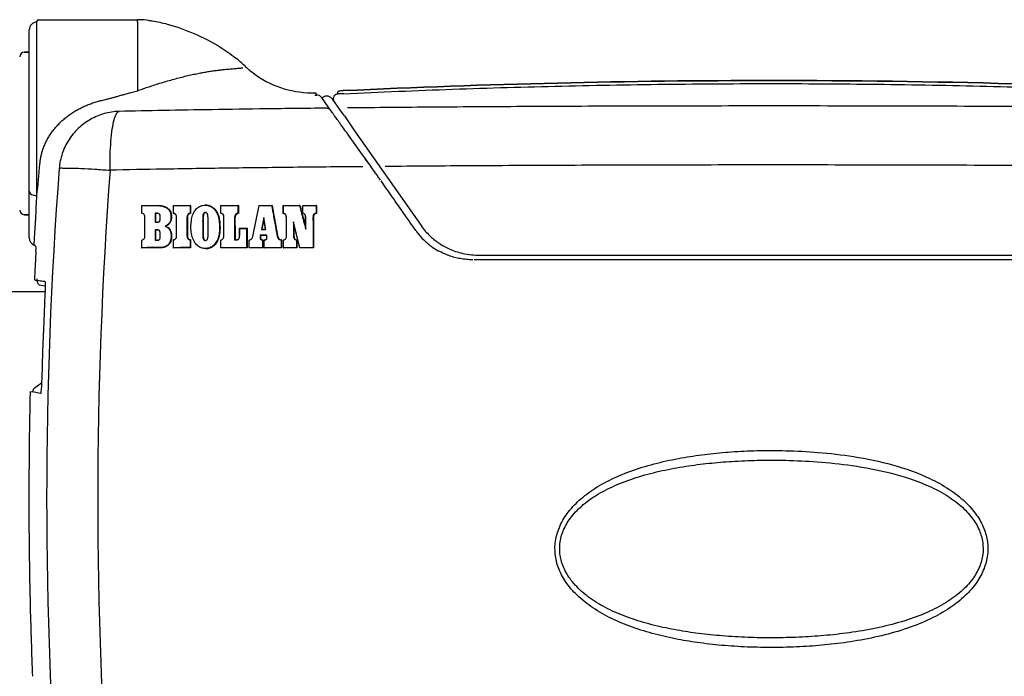
# Model space of a CAD drawing. Extents: x -3200 to 17800, y -1956 to 12894.
# Drawn here: x 3632 to 4268, y 6642 to 7066 of the extents above; entities that cross this region are included whole.
import ezdxf

# ---------------------------------------------------------------- set-up
doc = ezdxf.new("R2010")
doc.units = 0
doc.header["$LTSCALE"] = 50
doc.layers.get('0').update_dxf_attribs({"linetype": 'CONTINUOUS'})

msp = doc.modelspace()

# ---------------------------------------------------------------- linework, layer by layer
for p, q in [((3642.6766, 6952.51105), (3642.6766, 7065.23552)), ((3643.6766, 7066.23552), (3707.67662, 7066.23552)), ((3707.67565, 7064.62671), (3707.67571, 7020.363)), ((3637.6766, 6925.18135), (3637.6766, 7059.70552)), ((3637.6766, 7045.21337), (3634.5366, 7045.21337)), ((3634.5366, 7045.21337), (3637.6766, 7045.21337)), ((3775.86609, 7035.22339), (3775.92167, 7035.23417)), ((3823.47334, 7017.53648), (3823.45038, 7018.07397)), ((3823.46173, 7017.53008), (3823.45057, 7017.52313)), ((3823.47167, 7017.53641), (3823.46173, 7017.53008)), ((3837.11234, 7019.21018), (3837.1604, 7018.21274)), ((3837.32538, 7018.21838), (3837.16053, 7018.21018)), ((3837.51421, 7018.22771), (3837.32538, 7018.21838)), ((3841.15667, 7018.40109), (3839.59716, 7018.32725)), ((3826.97448, 7015.77091), (3826.81659, 7015.97653)), ((3828.6272, 7013.37586), (3826.89415, 7015.86514)), ((3827.29632, 7016.00475), (3826.96674, 7015.76501)), ((3829.07279, 7016.74172), (3827.29632, 7016.00475)), ((3831.52117, 7009.21831), (3828.6272, 7013.37586)), ((3830.994, 7016.74974), (3829.07279, 7016.74172)), ((3832.76818, 7016.03309), (3830.994, 7016.74974)), ((3834.1342, 7014.7083), (3832.76818, 7016.03309)), ((3840.1442, 7006.07802), (3834.1342, 7014.7083)), ((3832.70946, 7007.51089), (3831.52117, 7009.21831)), ((3833.34684, 7006.65384), (3833.05307, 7007.03623)), ((3840.15799, 7006.05857), (3840.1442, 7006.07802)), ((3840.23798, 7005.94783), (3840.15799, 7006.05857)), ((3840.35543, 7005.78749), (3840.23798, 7005.94783)), ((3841.61062, 7004.06597), (3840.34911, 7005.79606)), ((3841.61062, 7004.06597), (3848.16418, 6994.47759)), ((3846.30861, 6988.643), (3843.67971, 6992.30848)), ((3848.16418, 6994.47759), (3891.12924, 6933.11713)), ((3853.32555, 6978.84642), (3846.30861, 6988.643)), ((3855.35876, 6976.00603), (3853.32555, 6978.84642)), ((3855.06676, 6976.41053), (3854.66041, 6976.9782)), ((3857.51397, 6972.99177), (3855.06676, 6976.41053)), ((3857.21625, 6973.41114), (3855.35876, 6976.00603)), ((3857.51554, 6972.99289), (3857.21625, 6973.41114)), ((3858.55211, 6971.54163), (3857.51554, 6972.99289)), ((3642.59559, 6950.97016), (3642.60598, 6951.16762)), ((3642.60598, 6951.16762), (3642.6766, 6952.51105)), ((3710.45823, 6946.22032), (3710.47079, 6946.08801)), ((3710.45827, 6940.93356), (3710.47083, 6941.12119)), ((3710.45834, 6946.2195), (3720.74236, 6946.22229)), ((3710.47066, 6946.0872), (3720.58353, 6946.08999)), ((3710.47083, 6941.12119), (3710.47079, 6946.08801)), ((3719.1225, 6941.11038), (3719.12367, 6935.26369)), ((3720.57863, 6941.11035), (3719.1227, 6941.11026)), ((3719.45472, 6940.89196), (3719.1227, 6941.11026)), ((3719.4545, 6940.89199), (3719.45561, 6935.39893)), ((3720.73484, 6940.89203), (3719.45472, 6940.89196)), ((3720.73484, 6940.89203), (3720.57863, 6941.11035)), ((3720.74236, 6946.22229), (3720.58353, 6946.08999)), ((3730.9565, 6946.22032), (3730.9774, 6946.08709)), ((3730.95656, 6940.93356), (3730.9565, 6946.22032)), ((3730.95656, 6940.93356), (3730.97746, 6941.12497)), ((3730.95662, 6946.21939), (3742.03152, 6946.22263)), ((3730.9773, 6946.08617), (3741.70798, 6946.08931)), ((3730.97746, 6941.12497), (3730.9774, 6946.08709)), ((3741.70784, 6946.08662), (3741.70876, 6941.12408)), ((3742.03152, 6946.22263), (3741.70798, 6946.08931)), ((3741.92432, 6940.99768), (3741.70876, 6941.12408)), ((3742.03235, 6940.93357), (3741.92432, 6940.99768)), ((3742.03137, 6946.22031), (3742.03235, 6940.93357)), ((3751.6436, 6946.50869), (3751.49735, 6946.37466)), ((3751.78172, 6941.46372), (3751.6384, 6941.6809)), ((3761.61427, 6946.21356), (3761.64763, 6946.07904)), ((3761.61438, 6940.93356), (3761.64773, 6941.1307)), ((3761.61442, 6946.21258), (3773.0126, 6946.21603)), ((3761.64757, 6946.07808), (3772.70104, 6946.08143)), ((3761.64773, 6941.1307), (3761.64763, 6946.07904)), ((3772.70091, 6946.07861), (3772.70176, 6941.14131)), ((3773.0126, 6946.21603), (3772.70104, 6946.08143)), ((3772.80616, 6941.07514), (3772.70176, 6941.14131)), ((3772.91004, 6941.00816), (3772.80616, 6941.07514)), ((3773.01337, 6940.94032), (3772.91004, 6941.00816)), ((3773.01247, 6946.21355), (3773.01337, 6940.94032)), ((3782.37854, 6926.10786), (3786.47195, 6946.0851)), ((3786.46136, 6946.22056), (3786.47195, 6946.0851)), ((3786.46257, 6946.21978), (3794.76334, 6946.22162)), ((3786.47319, 6946.08432), (3794.48896, 6946.08609)), ((3794.76334, 6946.22162), (3794.48896, 6946.08609)), ((3802.02493, 6946.22032), (3802.07467, 6946.08428)), ((3802.02507, 6940.93356), (3802.02493, 6946.22032)), ((3802.02507, 6940.93356), (3802.07481, 6941.14223)), ((3802.0251, 6946.21945), (3812.75657, 6946.22253)), ((3802.07465, 6946.08342), (3812.50064, 6946.08643)), ((3802.07481, 6941.14223), (3802.07467, 6946.08428)), ((3812.75657, 6946.22253), (3812.50064, 6946.08643)), ((3814.6906, 6946.22032), (3814.74547, 6946.08384)), ((3814.69076, 6940.93356), (3814.6906, 6946.22032)), ((3814.69076, 6940.93356), (3814.70912, 6941.00091)), ((3814.69077, 6946.21972), (3823.50146, 6946.2218)), ((3814.70912, 6941.00091), (3814.7274, 6941.06633)), ((3814.7274, 6941.06633), (3814.74562, 6941.12994)), ((3814.74546, 6946.08325), (3823.20947, 6946.08525)), ((3814.74562, 6941.12994), (3814.74547, 6946.08384)), ((3823.20933, 6946.08355), (3823.2101, 6941.12915)), ((3823.50146, 6946.2218), (3823.20947, 6946.08525)), ((3823.30726, 6941.06478), (3823.2101, 6941.12915)), ((3823.40461, 6940.99958), (3823.30726, 6941.06478)), ((3823.50214, 6940.93356), (3823.40461, 6940.99958)), ((3823.50132, 6946.22031), (3823.50214, 6940.93356)), ((3637.6766, 6940.21337), (3634.5366, 6940.21337)), ((3634.5366, 6940.21337), (3637.6766, 6940.21337)), ((3712.43843, 6938.61951), (3712.45243, 6938.6628)), ((3712.45838, 6926.36048), (3712.45243, 6938.6628)), ((3719.12295, 6935.26364), (3720.85967, 6935.2637)), ((3719.45561, 6935.39893), (3719.12367, 6935.26369)), ((3719.45472, 6935.39888), (3721.01784, 6935.39895)), ((3721.01784, 6935.39895), (3720.85967, 6935.2637)), ((3732.93101, 6938.49656), (3732.95331, 6938.53843)), ((3732.93138, 6926.47796), (3732.93101, 6938.49656)), ((3732.95367, 6926.51768), (3732.95331, 6938.53843)), ((3740.05562, 6938.49654), (3739.73164, 6938.5359)), ((3763.58866, 6938.78584), (3763.62336, 6938.82679)), ((3763.62394, 6926.59864), (3763.62336, 6938.82679)), ((3770.78128, 6938.57921), (3770.46914, 6938.61785)), ((3789.40315, 6938.34546), (3787.89608, 6930.73071)), ((3789.51847, 6937.33362), (3788.2393, 6930.8696)), ((3789.51851, 6937.33351), (3789.40354, 6938.34541)), ((3790.67694, 6930.73082), (3789.40354, 6938.34541)), ((3790.59941, 6930.86979), (3789.51851, 6937.33351)), ((3803.99989, 6938.16648), (3804.05091, 6938.20527)), ((3804.00061, 6926.6504), (3803.99989, 6938.16648)), ((3804.05162, 6926.68748), (3804.05091, 6938.20527)), ((3808.87253, 6934.07709), (3808.57594, 6935.52595)), ((3812.77292, 6918.88282), (3808.57606, 6935.52598)), ((3808.57668, 6935.52619), (3808.57828, 6926.68459)), ((3816.4668, 6938.07693), (3816.52267, 6938.11568)), ((3816.46701, 6932.17088), (3816.4668, 6938.07693)), ((3816.52286, 6930.85821), (3816.52267, 6938.11568)), ((3821.50958, 6938.62075), (3821.21706, 6938.65729)), ((3640.97117, 6920.48643), (3641.41399, 6928.7353)), ((3641.41399, 6928.7353), (3641.43376, 6929.1043)), ((3719.12285, 6930.36928), (3719.1244, 6923.66254)), ((3720.579, 6930.36927), (3719.12314, 6930.36917)), ((3719.45472, 6930.15334), (3719.12314, 6930.36917)), ((3719.45442, 6930.15338), (3719.45588, 6923.80049)), ((3720.73484, 6930.15343), (3719.45472, 6930.15334)), ((3720.73484, 6930.15343), (3720.579, 6930.36927)), ((3773.79728, 6931.40004), (3773.83608, 6931.26176)), ((3773.79734, 6927.51812), (3773.79728, 6931.40004)), ((3773.79737, 6931.39983), (3778.63027, 6931.40047)), ((3773.83603, 6931.26157), (3778.32142, 6931.26216)), ((3773.83614, 6927.55627), (3773.83608, 6931.26176)), ((3778.63027, 6931.40047), (3778.32142, 6931.26216)), ((3787.895, 6930.73086), (3790.67698, 6930.73103)), ((3788.2393, 6930.8696), (3787.89608, 6930.73071)), ((3788.23832, 6930.86974), (3790.59944, 6930.86989)), ((3790.59944, 6930.86989), (3790.67698, 6930.73103)), ((3812.75682, 6918.67265), (3808.87253, 6934.07709)), ((3808.87389, 6934.07751), (3808.87554, 6926.65041)), ((3816.47221, 6932.17236), (3816.5281, 6930.85974)), ((3710.45824, 6923.9246), (3710.47175, 6923.80843)), ((3710.47179, 6918.88619), (3710.47175, 6923.80843)), ((3712.44438, 6926.32016), (3712.45838, 6926.36048)), ((3719.12341, 6923.6625), (3720.52968, 6923.66254)), ((3719.45588, 6923.80049), (3719.1244, 6923.66254)), ((3719.45472, 6923.80045), (3720.68744, 6923.80049)), ((3720.68744, 6923.80049), (3720.52968, 6923.66254)), ((3730.9565, 6924.04096), (3730.9783, 6923.92951)), ((3730.97837, 6918.88542), (3730.9783, 6923.92951)), ((3732.93138, 6926.47796), (3732.95367, 6926.51768)), ((3740.06066, 6926.47801), (3739.73668, 6926.51539)), ((3741.81608, 6923.96558), (3741.70869, 6923.92873)), ((3741.70869, 6923.92873), (3741.70962, 6918.88505)), ((3742.03136, 6924.04095), (3741.81608, 6923.96558)), ((3742.03136, 6924.04095), (3742.03236, 6918.67261)), ((3751.7922, 6923.55292), (3751.64502, 6923.41369)), ((3761.61428, 6923.91736), (3761.64847, 6923.82547)), ((3761.64857, 6918.88435), (3761.64847, 6923.82547)), ((3763.58923, 6926.56048), (3763.62394, 6926.59864)), ((3770.47126, 6923.8605), (3771.94063, 6923.86054)), ((3770.78821, 6924.00038), (3770.47624, 6923.86059)), ((3770.78288, 6924.00029), (3772.07781, 6924.00034)), ((3771.98634, 6923.90714), (3771.94063, 6923.86054)), ((3772.0282, 6923.95374), (3771.98634, 6923.90714)), ((3772.07781, 6924.00034), (3772.0282, 6923.95374)), ((3773.79734, 6927.51812), (3773.83614, 6927.55627)), ((3779.93723, 6923.91736), (3779.97881, 6923.79979)), ((3779.97893, 6918.88375), (3779.97881, 6923.79979)), ((3782.33987, 6926.10623), (3782.37854, 6926.10786)), ((3791.31582, 6926.9082), (3787.14141, 6926.90753)), ((3787.41137, 6926.69505), (3787.14141, 6926.90753)), ((3791.29736, 6926.69567), (3787.41137, 6926.69505)), ((3788.63243, 6923.83731), (3788.53113, 6923.79296)), ((3788.53113, 6923.79296), (3788.53225, 6918.88315)), ((3788.73399, 6923.88293), (3788.63243, 6923.83731)), ((3788.83579, 6923.9298), (3788.73399, 6923.88293)), ((3788.83579, 6923.9298), (3788.83699, 6918.67225)), ((3789.69094, 6923.91736), (3789.73645, 6923.78032)), ((3789.69107, 6918.6726), (3789.69094, 6923.91736)), ((3789.73658, 6918.88345), (3789.73645, 6923.78032)), ((3791.29736, 6926.69567), (3791.31582, 6926.9082)), ((3798.39583, 6926.14752), (3798.09634, 6926.15094)), ((3800.6422, 6923.83477), (3800.54174, 6923.79466)), ((3800.54174, 6923.79466), (3800.54252, 6918.88313)), ((3800.74222, 6923.87566), (3800.6422, 6923.83477)), ((3800.84179, 6923.91735), (3800.74222, 6923.87566)), ((3800.84179, 6923.91735), (3800.84263, 6918.6726)), ((3802.02493, 6923.91736), (3802.07541, 6923.78208)), ((3802.07555, 6918.88308), (3802.07541, 6923.78208)), ((3804.00061, 6926.6504), (3804.05162, 6926.68748)), ((3808.87554, 6926.65041), (3808.57828, 6926.68459)), ((3810.65188, 6923.82682), (3810.55345, 6923.78354)), ((3810.55345, 6923.78354), (3810.55421, 6918.88284)), ((3810.75062, 6923.87142), (3810.65188, 6923.82682)), ((3810.84964, 6923.91735), (3810.75062, 6923.87142)), ((3810.84964, 6923.91735), (3810.85046, 6918.6726)), ((3640.97123, 6920.48659), (3640.89249, 6920.51055)), ((3642.06406, 6916.58047), (3641.76369, 6911.2466)), ((3642.06406, 6916.58047), (3642.17558, 6918.52788)), ((3710.4582, 6918.66894), (3710.47169, 6918.88228)), ((3721.43741, 6918.67395), (3721.28222, 6918.88713)), ((3730.95649, 6918.6689), (3730.97827, 6918.88149)), ((3742.03236, 6918.67261), (3741.70962, 6918.88505)), ((3751.7922, 6918.13576), (3751.64924, 6918.34773)), ((3761.61438, 6918.6726), (3761.64857, 6918.88435)), ((3778.63028, 6918.6726), (3761.6144, 6918.6726)), ((3778.32184, 6918.88381), (3761.64858, 6918.88435)), ((3778.63428, 6918.67264), (3778.32528, 6918.88385)), ((3779.9373, 6918.67024), (3779.97886, 6918.88125)), ((3788.83633, 6918.67312), (3779.9373, 6918.67024)), ((3788.5318, 6918.88401), (3779.97886, 6918.88125)), ((3788.83699, 6918.67225), (3788.53225, 6918.88315)), ((3789.69098, 6918.66889), (3789.73648, 6918.87957)), ((3800.84263, 6918.6726), (3800.54252, 6918.88313)), ((3802.02502, 6918.67029), (3802.07549, 6918.88064)), ((3810.84982, 6918.67345), (3802.02502, 6918.67029)), ((3810.55378, 6918.88368), (3802.07549, 6918.88064)), ((3810.85046, 6918.6726), (3810.55421, 6918.88284)), ((3812.75655, 6918.6703), (3812.77263, 6918.88032)), ((3821.57391, 6918.67344), (3812.75655, 6918.6703)), ((3821.28145, 6918.88337), (3812.77263, 6918.88032)), ((3821.58277, 6918.67273), (3821.28952, 6918.88265)), ((3641.76369, 6911.2466), (3641.37126, 6903.98744)), ((3928.09274, 6914.11355), (4588.71225, 6914.11355)), ((3641.37126, 6903.98744), (3641.10368, 6898.82536)), ((3641.10377, 6898.82536), (3641.15316, 6898.35399)), ((3641.15316, 6898.35399), (3641.46654, 6897.93645)), ((3641.46654, 6897.93645), (3642.05193, 6897.77579)), ((3642.05441, 6897.77567), (3642.58928, 6897.74863)), ((3642.59517, 6897.83395), (3642.58928, 6897.74863)), ((3642.64182, 6898.74455), (3642.61442, 6898.18465)), ((3642.64198, 6898.7476), (3642.64182, 6898.74455)), ((3647.93479, 6890.38373), (3533.42225, 6890.38373)), ((3645.24112, 6894.61697), (3647.98397, 6894.30004)), ((3647.9304, 6890.23116), (3647.8756, 6888.84699)), ((3647.89456, 6896.13645), (3647.89695, 6896.11961)), ((3647.96797, 6891.53565), (3647.9304, 6890.23116)), ((3647.98773, 6892.72845), (3647.96797, 6891.53565)), ((3647.99082, 6893.78092), (3647.98773, 6892.72845)), ((3647.8756, 6888.84699), (3647.08318, 6871.21857)), ((3647.08318, 6871.21857), (3646.34256, 6851.86314)), ((3646.34256, 6851.86314), (3645.78117, 6834.05912)), ((3645.78117, 6834.05912), (3645.73142, 6832.61556)), ((3640.92724, 6828.00528), (3645.68061, 6831.42544)), ((3645.38253, 6826.88182), (3645.30643, 6826.17398)), ((3645.46006, 6827.76639), (3645.38253, 6826.88182)), ((3645.53563, 6828.80179), (3645.46006, 6827.76639)), ((3645.60712, 6829.96733), (3645.53563, 6828.80179)), ((3645.67291, 6831.24512), (3645.60712, 6829.96733)), ((3645.73142, 6832.61556), (3645.67291, 6831.24512)), ((3638.33925, 6825.82426), (3639.8799, 6825.786)), ((3644.9579, 6824.51623), (3639.8798, 6825.78539)), ((3644.96925, 6824.51339), (3644.9579, 6824.51623)), ((3645.23881, 6825.67975), (3645.21831, 6825.5583)), ((3645.30643, 6826.17398), (3645.23881, 6825.67975))]:
    msp.add_line(p, q)
for centre, radius, start, end in [((3642.6766, 7059.70552), 5, 90, 180), ((3643.6766, 7065.23552), 1, 90, 180), ((3707.67534, 7006.58354), 59.65426, 88.5285326, 89.99879164), ((3707.55839, 7003.72588), 62.514, 83.1109441, 88.48863959), ((3634.5366, 7042.21337), 3, 90, 180), ((3711.25755, 6966.80718), 95.77213, 46.58166981, 51.23414855), ((3820.72348, 7082.48401), 63.48748, 226.57795129, 229.28793819), ((3820.56735, 7082.30548), 63.25032, 229.28965568, 229.64510311), ((3820.56217, 7082.30602), 63.24738, 229.64900248, 230.62229922), ((3820.56278, 7082.30007), 63.24324, 229.64508657, 230.61844746), ((3820.69906, 7082.46311), 63.45564, 230.61673865, 267.25148278), ((3820.70315, 7082.47404), 63.4666, 230.62014928, 267.24827005), ((3820.69822, 7082.40956), 63.40213, 267.24992254, 271.55981905), ((3820.70119, 7082.43468), 63.42713, 267.24832841, 271.55655724), ((3822.45129, 7018.03136), 1, 2.44437562, 91.5570011), ((3820.26991, 7080.90876), 63.46538, 272.00894033, 272.87266717), ((3823.64403, 7013.54038), 4, 37.52, 92.44584761), ((3837.30476, 7015.21679), 3, 92.75864084, 205.87151833), ((3883.2211, 6083.66405), 935.68069, 92.67225137, 92.79994482), ((3829.55019, 7005.0494), 4.01428, 73.56420279, 91.39962699), ((3829.55976, 7005.0902), 3.97245, 37.5440021, 73.53012856), ((3843.2334, 7014.84827), 12.82928, 214.88451305, 215.94081871), ((3849.37756, 7019.28271), 20.40654, 215.8956638, 216.1010753), ((3882.23693, 7043.32873), 61.12444, 216.16439651, 216.42341054), ((-4788.19172, 7751.8666), 8468.67815, 354.583808629, 354.724032764), ((6464.55626, 6756.11368), 2815.59284, 175.63988649, 184.33672741), ((6549.37599, 6756.10831), 2867.33403, 175.74194808, 184.23518028), ((2818.51673, 6229.74896), 1277.47014, 35.25082626, 35.49790574), ((2842.38615, 6246.60818), 1248.24717, 35.13388036, 35.2512212), ((2846.32316, 6249.38178), 1243.43126, 34.99495825, 35.13376204), ((3634.5366, 6943.21337), 3, 180, 270), ((3761.29229, 6938.82684), 2.33114, 359.998618, 81.22904065), ((3773.0134, 6938.6179), 2.54265, 97.05128158, 180.00051601), ((3773.14783, 6938.57924), 2.36495, 93.27697355, 180), ((3924.6879, 6956.31498), 45.39827, 215.37582734, 216.23047044), ((3924.65781, 6956.29293), 45.36097, 216.23046193, 217.00896769), ((3924.3849, 6956.07852), 45.01399, 217.0001397, 225.61509798), ((3927.94967, 6959.17246), 45.10682, 215.28444919, 220.91544331), ((3642.6766, 6925.18141), 5, 180.00067237, 249.09486714), ((3760.68993, 6926.59849), 2.93398, 289.06736161, 0.00302059), ((3779.50105, 6926.69753), 2.93685, 279.36150076, 348.41892594), ((3800.93707, 6926.6635), 2.89593, 190.2315052, 262.15743912), ((3801.06225, 6926.62842), 2.72, 190.227851, 265.35463783), ((3924.35453, 6956.04946), 44.97197, 225.61684893, 229.92346141), ((3640.17885, 6918.64226), 2, 356.72168015, 69.09466719), ((3639.72434, 6916.81249), 3.87975, 68.61017269, 71.25438138), ((3924.31661, 6956.00621), 44.91446, 229.92496347, 233.62664042), ((3924.44531, 6956.17691), 45.12823, 233.62359766, 240.51147687), ((3924.29759, 6955.92804), 44.83888, 240.51924416, 240.97937596), ((3927.85202, 6959.08024), 44.96733, 262.73897945, 270.30671381), ((3645.58535, 6897.59716), 3, 177.10588243, 263.41112497), ((3654.16725, 6897.60972), 11.56624, 178.68779262, 179.21829304), ((3658.54021, 6897.49672), 15.94064, 177.52660441, 178.64167721), ((3642.87599, 6825.71158), 3, 125.73594363, 178.57722567), ((6445.29872, 6756.11348), 2807.82498, 178.57735279, 180.49699346), ((6444.78127, 6756.10505), 2807.30747, 180.49691307, 181.42592712), ((6443.29441, 6756.06965), 2805.82019, 181.42595998, 182.3342288)]:
    msp.add_arc(centre, radius, start, end)
for points, start_tangent, end_tangent in [([(3707.6766, 7064.62671), (3707.70074, 7065.43)], (0.281806895, 0.959471143), (0.016816158, 0.999858598)), ([(3707.67662, 7066.23552), (3707.70079, 7065.43285)], (0.997477787, 0.070979327), (0.016504233, -0.999863796)), ([(3715.05677, 7065.78854), (3717.22842, 7065.49256), (3726.97492, 7063.3841), (3744.73973, 7057.08331), (3760.87177, 7048.76431), (3771.22424, 7041.48179)], (0.992886825, -0.119061969), (0.779645617, -0.626220977)), ([(3707.67571, 7020.3625), (3710.78261, 7021.44532), (3714.23272, 7022.61701), (3718.00746, 7023.8584), (3722.01345, 7025.12619), (3726.13566, 7026.37239), (3730.28197, 7027.55897), (3734.38335, 7028.66264), (3738.37436, 7029.66487), (3742.20797, 7030.55565), (3745.85015, 7031.33195), (3749.27806, 7031.99627), (3752.47673, 7032.55483), (3755.44454, 7033.01974), (3758.18125, 7033.40491), (3760.6863, 7033.72087), (3762.96408, 7033.97827), (3765.02119, 7034.18713), (3766.86762, 7034.3573), (3768.5141, 7034.50051), (3769.96982, 7034.62346), (3771.24399, 7034.73058), (3772.34638, 7034.82486), (3773.28838, 7034.90979), (3774.07928, 7034.98947), (3774.7258, 7035.06265), (3775.86609, 7035.22339)], (0.943094682, 0.332524317), (0.983495678, 0.18093162)), ([(3841.06027, 7020.40156), (4117.6766, 7026.94404), (4430.41872, 7018.57204), (4463.88168, 7016.67308)], (0.998874382, 0.047433834), (0.998222857, -0.059591333)), ([(4463.88168, 7016.67308), (4430.41872, 7018.57204), (4117.6766, 7026.94404), (3841.06027, 7020.40156)], (-0.998222857, 0.059591333), (-0.998874382, -0.047433834)), ([(3841.15668, 7018.40089), (3911.53679, 7021.3122), (3982.21355, 7023.37532), (4053.08438, 7024.58454), (4124.04788, 7024.93659), (4195.00205, 7024.43051), (4265.84467, 7023.0677), (4336.47482, 7020.85187), (4406.79303, 7017.78898), (4476.70194, 7013.88721), (4546.10763, 7009.15684)], (0.998874785, 0.047425353), (0.997245964, -0.074165274)), ([(3685.32942, 7014.27835), (3687.14646, 7014.71551), (3689.07353, 7015.20616), (3691.13396, 7015.75511), (3693.35119, 7016.3666), (3695.74909, 7017.0434), (3698.35256, 7017.78608), (3701.18818, 7018.59217), (3704.28515, 7019.45515), (3707.67571, 7020.363)], (0.973907712, 0.226944419), (0.967681792, 0.252174444)), ([(3837.24621, 7019.56053), (3837.11234, 7019.21018)], (-0.660449274, -0.750870666), (0.048118166, -0.99884165)), ([(3837.24652, 7019.5604), (3837.11234, 7019.21018)], (-0.661085598, -0.750310491), (0.047137468, -0.998888412)), ([(3839.68694, 7020.29756), (3839.08092, 7020.22296), (3838.02645, 7019.99381), (3837.24621, 7019.56053)], (-0.994106432, -0.108408492), (-0.660449275, -0.750870665)), ([(3841.06027, 7020.40156), (3840.34562, 7020.35878), (3839.68694, 7020.29756)], (-0.998874382, -0.047433836), (-0.994106432, -0.108408492)), ([(3841.06032, 7020.40057), (3840.34582, 7020.3578), (3839.68727, 7020.29662)], (-0.998874244, -0.047436736), (-0.994112937, -0.108348826)), ([(3644.60763, 6973.14691), (3644.93924, 6975.78557), (3645.44506, 6978.40402), (3646.12547, 6980.99718), (3646.98303, 6983.56332), (3648.02077, 6986.09681), (3649.24271, 6988.5914), (3650.6663, 6991.0611), (3652.31065, 6993.51561), (3654.16572, 6995.92049), (3656.21149, 6998.24005), (3658.43084, 7000.4518), (3660.7993, 7002.5327), (3663.29059, 7004.46533), (3665.87897, 7006.23841), (3668.54161, 7007.84702), (3671.26008, 7009.29165), (3674.02048, 7010.57669), (3676.81295, 7011.7091), (3679.63096, 7012.69733), (3682.47136, 7013.55087), (3685.32942, 7014.27835)], (0.091938675, 0.995764671), (0.9739202, 0.226890818)), ([(3695.76762, 7006.96684), (3686.18434, 7005.51509), (3677.22944, 7001.78204), (3669.43318, 6995.98875), (3663.25722, 6988.47828), (3659.0673, 6979.69536), (3657.11152, 6970.1601)], (-0.999611315, -0.027878643), (-0.080822345, -0.996728523)), ([(3689.95616, 6969.0036), (3690.04308, 6978.78241), (3690.54637, 6987.83412), (3691.43498, 6995.60063), (3692.65413, 7001.60306), (3694.12865, 7005.4713), (3695.76762, 7006.96684)], (0.002612409, 0.999996588), (0.989692869, 0.143206232)), ([(3829.45215, 7009.06248), (3790.9299, 7008.59243), (3755.99529, 7008.08105), (3724.40364, 7007.53723), (3695.7602, 7006.96665)], (-0.999938947, -0.011049994), (-0.999772507, -0.021329211)), ([(3834.82291, 7004.60672), (3833.73284, 7006.10711), (3833.05307, 7007.03623)], (-0.586890563, 0.809666269), (-0.592756026, 0.805382079)), ([(3843.67971, 6992.30848), (3840.9925, 6996.05029), (3838.48304, 6999.53826), (3836.39332, 7002.43584), (3834.82291, 7004.60672)], (-0.583031585, 0.812449488), (-0.586890563, 0.809666269)), ([(4539.58359, 7006.96691), (4497.46887, 7007.77953), (4449.58613, 7008.52227), (4395.10041, 7009.17859), (4332.93948, 7009.73094), (4262.03152, 7010.15569), (4183.84946, 7010.41447), (4104.11749, 7010.47866), (4028.94712, 7010.36048), (3960.73, 7010.09438), (3899.12463, 7009.70626), (3843.54112, 7009.21266)], (-0.999772489, 0.021330009), (-0.99994723, -0.010273178)), ([(3657.11152, 6970.1601), (3659.46686, 6970.363), (3664.32439, 6970.33984), (3671.3585, 6970.09216), (3680.09769, 6969.63657), (3689.95616, 6969.0036)], (0.921128955, 0.38925756), (0.998730322, -0.050376023)), ([(3853.55309, 6971.246), (3805.50407, 6970.75458), (3762.45445, 6970.2075), (3724.14757, 6969.62065), (3689.95664, 6969.00394)], (-0.999958978, -0.009057727), (-0.999810471, -0.019468488)), ([(4545.39759, 6969.00348), (4504.73999, 6969.72699), (4458.80929, 6970.39874), (4406.88863, 6971.0039), (4348.04207, 6971.52644), (4281.21845, 6971.9458), (4207.15437, 6972.22852), (4129.98734, 6972.34342), (4055.27841, 6972.28892), (3986.549, 6972.0914), (3924.29431, 6971.77932), (3867.79683, 6971.37044)], (-0.999810449, 0.019469604), (-0.999964594, -0.008414931)), ([(3887.67249, 6930.03302), (3880.05581, 6940.90884), (3872.47377, 6951.73911), (3865.24154, 6962.07343)], (-0.573714435, 0.819055399), (-0.573298924, 0.819346291)), ([(3637.6766, 6955.30319), (3638.05718, 6954.23471), (3639.14102, 6953.32888), (3640.76314, 6952.7236), (3642.6766, 6952.51105)], (0.000000022, -1), (1, -0.00000038)), ([(3641.43376, 6929.1043), (3641.77275, 6935.44515), (3642.19134, 6943.31602), (3642.59559, 6950.97016)], (0.053492821, 0.998568234), (0.052541897, 0.998618721)), ([(3712.45221, 6938.6628), (3712.2351, 6939.81826), (3711.51281, 6940.69242), (3710.47087, 6941.12119)], (-0.000510139, 0.99999987), (-0.977110326, 0.212733194)), ([(3720.85967, 6935.2636), (3721.73878, 6935.57197), (3722.27224, 6936.4396), (3722.46249, 6937.48594), (3722.48041, 6938.58783), (3722.36422, 6939.71404), (3721.82719, 6940.77966), (3720.57863, 6941.11032)], (0.999999999, -0.00003789), (-0.999999999, 0.000041097)), ([(3720.58358, 6946.08755), (3723.72162, 6945.78315), (3726.32351, 6944.76134), (3728.15532, 6943.0207), (3729.14002, 6940.89411), (3729.35686, 6938.80682), (3729.17971, 6936.89632), (3728.54873, 6935.21263), (3727.28207, 6933.83906), (3725.51983, 6932.85131)], (0.999999999, -0.000045214), (-0.932703179, -0.36064495)), ([(3721.01784, 6935.39892), (3721.76941, 6935.65343), (3722.41677, 6937.17603), (3722.46829, 6937.94604), (3722.45224, 6938.76919), (3722.39272, 6939.39282), (3722.25886, 6939.98562), (3721.99261, 6940.48624), (3720.73484, 6940.892)], (1, 0), (-1, 0)), ([(3720.7424, 6946.22032), (3722.30042, 6946.15353), (3723.83962, 6945.92845), (3725.34355, 6945.48743), (3726.73813, 6944.75944), (3727.93425, 6943.72658), (3728.85342, 6942.43823), (3729.44106, 6940.98064), (3729.59834, 6940.20948), (3729.67371, 6939.42265), (3729.68243, 6938.63146), (3729.64022, 6937.83883), (3729.54535, 6937.05047), (3729.37572, 6936.28397), (3729.10799, 6935.5565), (3728.71942, 6934.88126), (3728.21446, 6934.26596), (3727.6052, 6933.7093), (3726.09768, 6932.79704)], (1, 0), (-0.913323391, -0.407235047)), ([(3732.9314, 6938.49656), (3732.91184, 6938.95208), (3732.78485, 6939.5942), (3732.50106, 6940.15497), (3732.01888, 6940.58802), (3730.9566, 6940.93356)], (0.003869554, 0.999992513), (-0.988687363, 0.149990997)), ([(3732.95321, 6938.53843), (3732.84355, 6939.53428), (3732.45962, 6940.33972), (3731.80038, 6940.86627), (3730.9775, 6941.12497)], (0.003768748, 0.999992898), (-0.983738675, 0.179605735)), ([(3741.70824, 6941.12408), (3740.89179, 6940.86791), (3740.23109, 6940.34372), (3739.84294, 6939.53408), (3739.73278, 6938.53591)], (-0.983613547, -0.180289742), (0.003849653, -0.99999259)), ([(3742.03156, 6940.93356), (3741.6074, 6940.84763), (3740.85396, 6940.51239), (3740.31719, 6939.87654), (3740.05676, 6938.49656)], (-0.988687363, -0.149990997), (0.003869555, -0.999992513)), ([(3751.64924, 6918.34773), (3748.85944, 6918.82101), (3746.46657, 6920.26533), (3744.48688, 6922.71954), (3743.07876, 6926.0037), (3742.35632, 6929.97559), (3742.34809, 6934.22825), (3742.92584, 6938.20055), (3744.07602, 6941.59025), (3745.98029, 6944.13843), (3748.51427, 6945.79192), (3751.49735, 6946.37466)], (-0.999997674, 0.002156824), (0.999999188, 0.001274223)), ([(3751.6384, 6941.6809), (3750.76422, 6941.36722), (3750.20241, 6940.4817), (3749.997, 6939.3587), (3749.91504, 6938.13316), (3749.87376, 6936.80471), (3749.8734, 6935.35959), (3749.89802, 6933.78371), (3749.90874, 6932.0972), (3749.91154, 6930.36893), (3749.92878, 6928.7288), (3749.93533, 6927.24645), (3749.96827, 6925.91527), (3750.19903, 6924.75679), (3750.74668, 6923.77781), (3751.64502, 6923.41369)], (-0.999990391, 0.004383719), (0.99994533, -0.010456438)), ([(3751.78172, 6941.46372), (3751.17039, 6941.29985), (3750.71513, 6940.81237), (3750.43707, 6940.14229), (3750.34377, 6939.56782), (3750.28619, 6938.94801), (3750.19176, 6936.61738), (3750.19076, 6935.5661), (3750.20721, 6934.43105), (3750.22408, 6933.20636), (3750.22863, 6931.90228), (3750.23023, 6930.53443), (3750.24261, 6929.15222), (3750.25095, 6928.48235), (3750.25603, 6927.83399), (3750.25502, 6927.21486), (3750.25108, 6926.62422), (3750.27158, 6926.06469), (3750.38183, 6925.28404), (3750.57751, 6924.57882), (3750.91084, 6923.97803), (3751.7922, 6923.55292)], (-0.999990539, 0.004350045), (0.999945654, -0.010425369)), ([(3751.49735, 6946.37466), (3753.14793, 6946.20344), (3754.7344, 6945.67009), (3756.176, 6944.81576), (3757.40699, 6943.7129), (3758.42179, 6942.3868), (3759.26128, 6940.84271), (3759.93513, 6939.06308), (3760.40137, 6937.01566), (3760.67439, 6934.67308), (3760.77636, 6932.05528), (3760.65397, 6929.17), (3760.11227, 6926.0174), (3758.85971, 6922.85388), (3756.88755, 6920.32915), (3754.46856, 6918.83448), (3751.64924, 6918.34773)], (0.999999188, 0.001274211), (-0.999997674, 0.002156824)), ([(3751.64505, 6923.41583), (3752.4432, 6923.65476), (3752.8874, 6924.14942), (3753.1414, 6924.75574), (3753.31026, 6925.65608), (3753.3571, 6926.63882), (3753.37315, 6929.34868), (3753.36713, 6930.59443), (3753.35916, 6931.95607), (3753.35565, 6933.37337), (3753.35371, 6934.76826), (3753.34718, 6936.08195), (3753.3427, 6936.69159), (3753.33777, 6937.268), (3753.32625, 6938.31644), (3753.27787, 6939.25246), (3753.13656, 6940.10079), (3752.94365, 6940.6815), (3752.64703, 6941.18675), (3751.63839, 6941.6776)], (0.999926691, -0.012108369), (-0.999997365, 0.00229551)), ([(3751.6436, 6946.50869), (3752.3507, 6946.47922), (3753.05576, 6946.38726), (3753.75621, 6946.22929), (3754.44873, 6946.00132), (3755.13721, 6945.69969), (3755.81521, 6945.32481), (3757.07164, 6944.39041), (3758.15285, 6943.23211), (3759.04155, 6941.8937), (3759.7483, 6940.45203), (3760.28352, 6938.94121), (3760.64738, 6937.39226), (3760.8762, 6935.84254), (3761.07863, 6932.87467), (3761.0478, 6930.17218), (3760.79507, 6927.73658), (3760.32621, 6925.58544), (3759.65999, 6923.74052), (3758.83269, 6922.19525), (3757.8832, 6920.91704), (3756.81252, 6919.87461), (3755.6441, 6919.08294), (3754.40993, 6918.54071), (3753.11835, 6918.23251), (3751.7922, 6918.13576)], (0.999999135, 0.00131515), (-0.999997747, 0.002122821)), ([(3794.48597, 6946.08395), (3795.68185, 6939.46476), (3796.88529, 6932.82047), (3798.09634, 6926.15094)], (0.177569717, -0.984108223), (0.178941213, -0.983859768)), ([(3794.76035, 6946.21971), (3795.96448, 6939.55455), (3797.17631, 6932.86378), (3798.39583, 6926.14752)], (0.177563129, -0.984109412), (0.178944397, -0.983859188)), ([(3804.00052, 6938.16648), (3803.96319, 6938.88196), (3803.81405, 6939.59493), (3803.57828, 6940.1183), (3803.19034, 6940.56296), (3802.02508, 6940.93356)], (0.004807882, 0.999988442), (-0.999972655, 0.007395266)), ([(3804.05115, 6938.20527), (3803.97053, 6939.22508), (3803.65709, 6940.15665), (3802.99898, 6940.86334), (3802.07481, 6941.14223)], (0.00471814, 0.99998887), (-0.997584901, 0.069457656)), ([(3812.49928, 6946.08351), (3813.83495, 6941.02966), (3815.17796, 6935.95501), (3816.52829, 6930.85974)], (0.255346679, -0.966849561), (0.256383595, -0.966575115)), ([(3812.75521, 6946.21992), (3813.98792, 6941.55524), (3815.22691, 6936.87272), (3816.47221, 6932.17236)], (0.255341407, -0.966850953), (0.256298928, -0.966597569)), ([(3816.467, 6938.07693), (3816.45752, 6938.63517), (3816.37186, 6939.41338), (3816.17699, 6939.99007), (3815.81809, 6940.43443), (3814.69076, 6940.93356)], (0, 1), (-0.997919536, 0.0644717)), ([(3816.52268, 6938.11568), (3816.46801, 6939.21766), (3816.16684, 6940.18977), (3815.51166, 6940.83516), (3814.74562, 6941.12994)], (-0.000033386, 0.999999999), (-0.987772107, 0.155904663)), ([(3823.20966, 6941.12915), (3822.32982, 6940.87635), (3821.63271, 6940.30426), (3821.29145, 6939.51534), (3821.21981, 6938.65733)], (-0.991098054, -0.133133946), (0.003118634, -0.999995137)), ([(3823.50148, 6940.93356), (3823.12352, 6940.87832), (3822.47123, 6940.65345), (3821.98421, 6940.27731), (3821.68619, 6939.79392), (3821.51232, 6938.6208)], (-0.995619247, -0.093500343), (0.003086052, -0.999995238)), ([(3739.73164, 6938.5359), (3739.7322, 6934.53553), (3739.73388, 6930.52869), (3739.73668, 6926.51539)], (-0.000002321, -1), (0.000884814, -0.999999609)), ([(3740.05562, 6938.49654), (3740.05618, 6934.49683), (3740.05786, 6930.49066), (3740.06066, 6926.47801)], (0, -1), (0.000887039, -0.999999607)), ([(3770.46914, 6938.61785), (3770.46993, 6933.70834), (3770.4723, 6928.78924), (3770.47624, 6923.86059)], (-0.000002078, -1), (0.001014366, -0.999999486)), ([(3770.78128, 6938.57921), (3770.78205, 6933.729), (3770.78436, 6928.86939), (3770.78821, 6924.00038)], (0, -1), (0.001004237, -0.999999496)), ([(3821.21706, 6938.65729), (3821.23861, 6932.0832), (3821.26276, 6925.49167), (3821.28952, 6918.88265)], (0.003084358, -0.999995243), (0.004301119, -0.99999075)), ([(3821.50958, 6938.62075), (3821.53133, 6931.9892), (3821.55572, 6925.33986), (3821.58277, 6918.67273)], (0.003086052, -0.999995238), (0.004313539, -0.999990697)), ([(3720.52968, 6923.66247), (3721.39789, 6923.79599), (3722.06653, 6924.29978), (3722.33553, 6925.03419), (3722.4443, 6925.84397), (3722.48513, 6926.7071), (3722.47982, 6927.60008), (3722.41383, 6928.45659), (3722.27165, 6929.23468), (3721.94818, 6929.87581), (3721.33942, 6930.25008), (3720.579, 6930.36924)], (0.999999999, -0.000037464), (-1, 0.000026051)), ([(3720.68744, 6923.80048), (3721.07356, 6923.82372), (3721.7532, 6924.04822), (3722.19733, 6924.58326), (3722.37232, 6925.32875), (3722.4487, 6926.14248), (3722.46995, 6926.96766), (3722.45308, 6927.76047), (3722.38393, 6928.49511), (3722.25949, 6929.14938), (3722.00128, 6929.68598), (3720.73484, 6930.1534)], (1, 0), (-1, -0.00001127)), ([(3725.51983, 6932.85131), (3727.01722, 6932.05521), (3728.35482, 6930.66131), (3729.2386, 6928.63749), (3729.46798, 6926.15792), (3729.13136, 6923.58415), (3728.09184, 6921.43348), (3726.34889, 6919.95509), (3724.05452, 6919.1531), (3721.28217, 6918.88578)], (0.874383166, -0.485236106), (-0.999999999, 0.000037718)), ([(3726.09768, 6932.79704), (3727.44733, 6932.02869), (3727.88775, 6931.64379), (3728.32647, 6931.16414), (3728.75221, 6930.56764), (3729.14039, 6929.84413), (3729.45656, 6929.01383), (3729.67563, 6928.10769), (3729.78688, 6927.14487), (3729.79606, 6926.13437), (3729.71859, 6925.09011), (3729.56722, 6924.02692), (3729.45039, 6923.49172), (3729.29496, 6922.96391), (3729.09286, 6922.45048), (3728.83943, 6921.95914), (3728.53872, 6921.4955), (3728.19662, 6921.06391), (3727.41252, 6920.31355), (3726.50354, 6919.71884), (3725.4578, 6919.26979), (3724.2741, 6918.94989), (3722.95597, 6918.74746), (3721.43736, 6918.6726)], (0.908780536, -0.417274415), (-1, 0)), ([(3726.09768, 6932.79704), (3725.51983, 6932.85131)], (-0.997406215, 0.071978067), (-0.993030821, 0.11785495)), ([(3778.32024, 6931.26159), (3778.32083, 6927.14224), (3778.32251, 6923.01633), (3778.32528, 6918.88385)], (0.000009929, -1), (0.000845611, -0.999999642)), ([(3778.6291, 6931.40002), (3778.62967, 6927.16449), (3778.63139, 6922.92203), (3778.63428, 6918.67264)], (0, -1), (0.00085934, -0.999999631)), ([(3893.86349, 6929.62999), (3896.56714, 6926.77536), (3899.25736, 6924.37632), (3902.03147, 6922.26613), (3905.01002, 6920.3445), (3908.37331, 6918.54849), (3912.32288, 6916.88178), (3916.91599, 6915.46624), (3922.16861, 6914.47351)], (0.655030473, -0.755602462), (0.99194507, -0.126668775)), ([(3710.47162, 6923.80843), (3711.33873, 6924.0845), (3712.01662, 6924.68262), (3712.36636, 6925.48949), (3712.45845, 6926.36048)], (0.988563902, 0.150802561), (-0.000506323, 0.999999872)), ([(3730.9566, 6924.04096), (3731.3806, 6924.12684), (3732.13394, 6924.46193), (3732.67083, 6925.09768), (3732.9314, 6926.47796)], (0.988687363, 0.149990997), (-0.003869555, 0.999992513)), ([(3730.9782, 6923.92951), (3731.79537, 6924.186), (3732.45613, 6924.71078), (3732.8438, 6925.52048), (3732.9537, 6926.51768)], (0.983618192, 0.180264393), (-0.003849591, 0.99999259)), ([(3739.73324, 6926.51534), (3739.84279, 6925.51988), (3740.2265, 6924.71445), (3740.88575, 6924.18761), (3741.70889, 6923.92873)], (-0.003774472, -0.999992877), (0.983730106, -0.17965266)), ([(3740.05676, 6926.47796), (3740.0763, 6926.02269), (3740.20317, 6925.38076), (3740.48678, 6924.81997), (3740.969, 6924.38666), (3742.03156, 6924.04096)], (-0.003869554, -0.999992513), (0.988687363, -0.149990997)), ([(3771.94063, 6923.86047), (3772.8847, 6924.17245), (3773.46501, 6924.98741), (3773.72283, 6925.93368), (3773.82497, 6926.97328), (3773.83616, 6927.55627)], (0.999997935, 0.002032353), (-0.001947331, 0.999998104)), ([(3772.07019, 6924.00032), (3772.39248, 6924.03222), (3772.94196, 6924.29753), (3773.34319, 6924.81153), (3773.76996, 6926.65207), (3773.79736, 6927.51812)], (0.999997663, -0.002161838), (-0.001922612, 0.999998152)), ([(3787.14143, 6926.90814), (3787.03298, 6926.36874), (3786.97328, 6925.34273), (3787.2676, 6924.41621), (3788.53131, 6923.79296)], (-0.224590355, -0.974453269), (0.99865951, -0.05176082)), ([(3787.41139, 6926.69549), (3787.33253, 6926.2832), (3787.26998, 6925.4783), (3787.34465, 6924.92172), (3787.82537, 6924.19249), (3788.83597, 6923.9298)], (-0.213216979, -0.977004872), (0.99996363, 0.008528729)), ([(3789.69108, 6923.91736), (3790.06533, 6923.93628), (3790.60647, 6924.06326), (3791.06369, 6924.3655), (3791.33584, 6924.84087), (3791.29735, 6926.69549)], (0.999998577, -0.001686904), (-0.167415374, 0.98588645)), ([(3789.73642, 6923.78032), (3790.52988, 6923.93085), (3791.12972, 6924.3593), (3791.43585, 6925.08183), (3791.45253, 6925.9667), (3791.31581, 6926.90801)], (0.999092493, 0.042593303), (-0.169288117, 0.985566605)), ([(3802.0754, 6923.78208), (3803.03339, 6924.06684), (3803.69688, 6924.8049), (3803.98276, 6925.72241), (3804.05154, 6926.68748)], (0.998052854, 0.062373875), (-0.004306798, 0.999990726)), ([(3808.57721, 6926.68458), (3808.66712, 6925.70022), (3808.98194, 6924.77993), (3809.63871, 6924.06734), (3810.55362, 6923.78354)], (0.008861787, -0.999960734), (0.997197498, -0.074814108)), ([(3808.87424, 6926.6504), (3808.89186, 6926.22821), (3809.02663, 6925.41385), (3809.32941, 6924.70826), (3809.82225, 6924.20164), (3810.8498, 6923.91736)], (0.008938884, -0.999960047), (0.99994149, -0.010817434)), ([(3721.43741, 6918.67395), (3717.77678, 6918.67339), (3714.11704, 6918.67172), (3710.4582, 6918.66894)], (-1, 0), (-0.999999552, -0.000946137)), ([(3721.28222, 6918.88713), (3717.67784, 6918.88659), (3714.07433, 6918.88498), (3710.47169, 6918.88228)], (-1, -0.000001415), (-0.999999565, -0.000932668)), ([(3742.03161, 6918.67396), (3738.33906, 6918.6734), (3734.64735, 6918.67171), (3730.95649, 6918.6689)], (-1, 0), (-0.99999955, -0.000948459)), ([(3741.70911, 6918.88639), (3738.13138, 6918.88581), (3734.55443, 6918.88418), (3730.97827, 6918.88149)], (-1, -0.000016332), (-0.999999563, -0.000934979)), ([(3800.842, 6918.67394), (3797.12434, 6918.67338), (3793.40733, 6918.6717), (3789.69098, 6918.66889)], (-1, 0), (-0.999999558, -0.000940067)), ([(3800.5421, 6918.88446), (3796.93961, 6918.88388), (3793.33773, 6918.88225), (3789.73648, 6918.87957)], (-1, -0.00001591), (-0.999999571, -0.000926535)), ([(3924.55723, 6911.07078), (3920.3931, 6911.24689), (3916.42076, 6911.77856), (3912.62944, 6912.62989), (3909.00687, 6913.7759), (3905.54335, 6915.19952), (3902.54515, 6916.7189)], (-0.999991567, -0.004106695), (-0.874445022, 0.485124627)), ([(4545.71443, 6911.06508), (4392.86988, 6911.06929), (4237.02646, 6911.07168), (4080.71424, 6911.07218), (3925.45736, 6911.0708)], (-0.999999999, 0.000033659), (-1, -0.000014999)), ([(3642.59506, 6897.76762), (3643.9502, 6897.59221)], (0.993458626, -0.114192641), (0.991537319, -0.129821975)), ([(3643.9502, 6897.59221), (3647.72351, 6897.15857)], (0.991537319, -0.129821975), (0.993460502, -0.114176315)), ([(3647.72351, 6897.15857), (3647.96678, 6895.58449), (3648.00322, 6893.71003)], (0.993435895, -0.11439022), (0.062124088, -0.998068433)), ([(3645.30616, 6825.99867), (3645.1907, 6825.16726), (3644.96925, 6824.51339)], (-0.14953787, -0.988755999), (-0.970201616, 0.242299038)), ([(4071.54659, 6663.37789), (4057.42244, 6665.663), (4042.5266, 6669.00681), (4027.81132, 6673.53178), (4014.42113, 6679.11962), (4002.19698, 6686.086), (3992.03422, 6694.22182), (3984.59472, 6703.01453), (3979.95588, 6712.00229), (3977.90812, 6720.71989), (3978.09231, 6729.30724), (3980.53927, 6738.03949), (3985.59307, 6746.94107), (3993.44055, 6755.58257), (4003.58213, 6763.26378), (4015.94269, 6769.99005), (4030.35984, 6775.68619), (4045.79917, 6780.10146), (4061.26737, 6783.27492), (4076.45542, 6785.45273), (4091.7282, 6786.87242), (4108.34778, 6787.6539), (4127.08175, 6787.65202), (4147.81687, 6786.55302), (4170.8551, 6783.80909)], (-0.990961426, 0.134147132), (0.987595538, -0.157019277)), ([(4170.8551, 6783.80909), (4196.00478, 6778.43072), (4220.10503, 6769.66533)], (0.987595538, -0.157019277), (0.904565737, -0.426334174)), ([(4072.38074, 6669.28384), (4058.53507, 6671.30363), (4043.95115, 6674.26966), (4029.56477, 6678.30116), (4016.49279, 6683.30407), (4004.5749, 6689.57265), (3994.67766, 6696.92841), (3987.43826, 6704.90928), (3982.92615, 6713.08961), (3980.93427, 6721.03604), (3981.11218, 6728.86661), (3983.48991, 6736.82366), (3988.40353, 6744.91989), (3996.03854, 6752.75524), (4005.91473, 6759.69094), (4017.9663, 6765.73476), (4032.0435, 6770.82587), (4047.14281, 6774.75167), (4062.29342, 6777.56059), (4077.18898, 6779.48143), (4092.18267, 6780.73038), (4108.50964, 6781.41674), (4126.91856, 6781.41509), (4147.28701, 6780.44962), (4169.89274, 6778.03227)], (-0.992662969, 0.120914146), (0.989911008, -0.141690491)), ([(4169.89274, 6778.03227), (4194.52201, 6773.26845), (4218.06449, 6765.44373)], (0.989911008, -0.141690491), (0.917650617, -0.397388155)), ([(4220.10503, 6769.66533), (4232.76031, 6762.62123), (4242.89979, 6754.67062), (4250.38588, 6746.06123), (4255.13528, 6737.24339), (4257.35478, 6728.62512), (4257.37887, 6720.13475), (4255.20676, 6711.49577), (4250.48773, 6702.6159), (4243.06988, 6693.98257), (4233.05346, 6686.0171), (4220.53093, 6678.92597), (4205.64104, 6672.86463), (4188.89817, 6668.01863), (4171.05504, 6664.4544), (4154.31989, 6662.24652), (4138.08667, 6660.9637), (4121.13916, 6660.42008), (4104.17904, 6660.64755), (4087.57586, 6661.6349), (4071.54659, 6663.37789)], (0.904516946, -0.426437679), (-0.990961416, 0.134147201)), ([(4218.06449, 6765.44373), (4230.40228, 6759.11203), (4240.27542, 6751.92981), (4247.55822, 6744.12062), (4252.17563, 6736.0987), (4254.33221, 6728.24469), (4254.35449, 6720.50247), (4252.24171, 6712.62818), (4247.65155, 6704.5469), (4240.43306, 6696.71165), (4230.67818, 6689.5105), (4218.46907, 6683.13029), (4203.93129, 6677.70558), (4187.55786, 6673.39189), (4170.0799, 6670.2346), (4153.66484, 6668.28614), (4137.72688, 6667.15682), (4121.0785, 6666.67889), (4104.41611, 6666.87882), (4088.11045, 6667.74744), (4072.38074, 6669.28384)], (0.917610968, -0.3974797), (-0.992663011, 0.120913799))]:
    msp.add_spline(points, degree=3, dxfattribs=dict(start_tangent=start_tangent, end_tangent=end_tangent))

doc.saveas('drawing.dxf')
